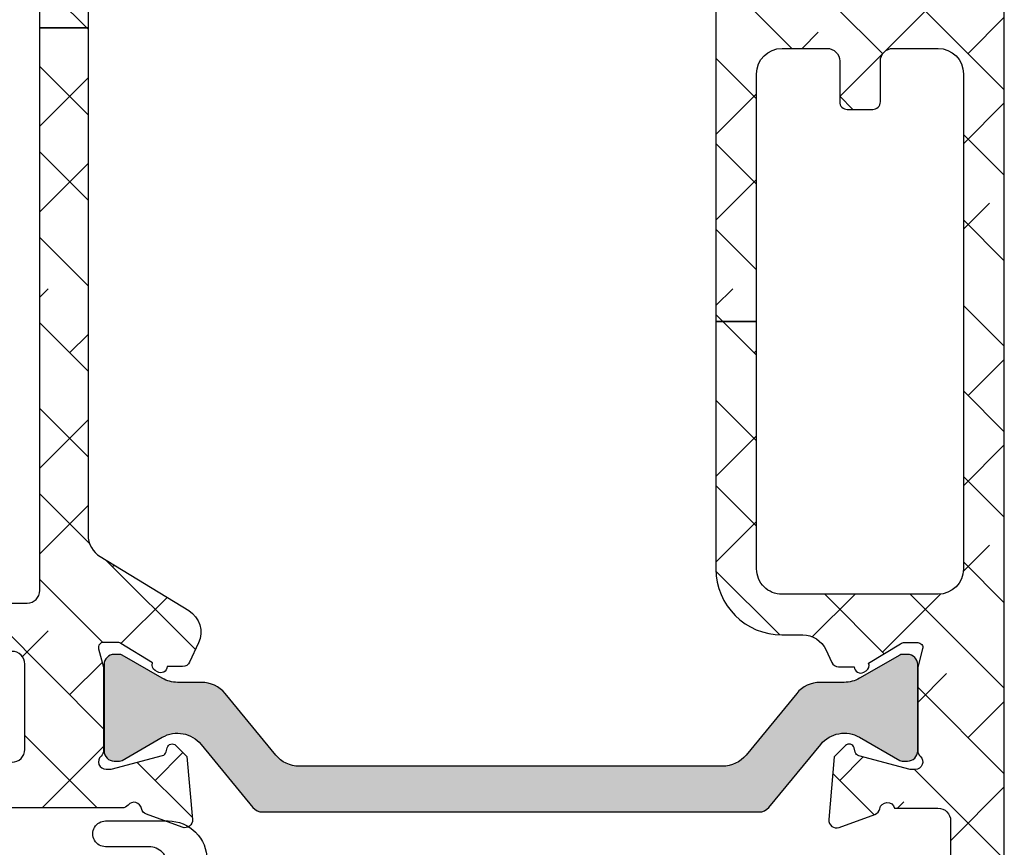
# Model space of a CAD drawing. Units: inches. Extents: x 0 to 402, y -384 to -126.
# Drawn here: x 69 to 70, y -215 to -214 of the extents above; entities that cross this region are included whole.
import ezdxf

# ---------------------------------------------------------------- set-up
doc = ezdxf.new("R2010")
doc.units = ezdxf.units.IN
doc.header["$MEASUREMENT"] = 0
doc.layers.get('0').update_dxf_attribs({"linetype": 'CONTINUOUS'})
for name, color, linetype in [('ZP-SECT-ALHA', 142, 'CONTINUOUS'), ('ZP-SECT-ALUM-WDWDR', 94, 'CONTINUOUS'), ('ZP-SECT-THRM-HTCH', 173, 'CONTINUOUS'), ('ZP-SECT-VINL', 130, 'CONTINUOUS'), ('ZP-SECT-WSTP', 40, 'CONTINUOUS')]:
    doc.layers.add(name, color=color, linetype=linetype)
pattern_1 = [(314.9999999999999, (-191.2455500268443, 220.6530211737197), (0.06629126073623888, 0.0662912607362388), []), (44.99999999999996, (-191.2455500268443, 220.6530211737197), (0.06629126073623896, 0.1988737822087165), [0.234375, -0.140625])]

# ---------------------------------------------------------------- blocks, each defined once
blk = doc.blocks.new('101CS - VIN25 WS VUE MSW Head')
at = {"layer": 'ZP-SECT-ALHA'}
h = blk.add_hatch(dxfattribs=at)
h.set_pattern_fill('ANSI38', color=256, scale=0.75, angle=-90.00000000000004)
h.set_pattern_definition(pattern_1)
edge = h.paths.add_edge_path()
edge.add_line((1.142907964865032, -3.084813892985409), (1.142907964914485, -1.969876159545237))
edge.add_arc((1.123222656277826, -1.969876682352245), 0.01968530864360215, 0.001521674647676903, 90.00018671364762)
edge.add_line((1.123222592127973, -1.950191373708748), (1.027682682591177, -1.95019137361939))
edge.add_arc((1.027679453653077, -1.969871542728574), 0.01968016937407067, 89.99059944440758, 150.0057891812078)
edge.add_arc((0.9935861129053467, -1.950189716712431), 0.0196864429238562, 270.003114825558, 329.9991867166582, ccw=False)
edge.add_line((0.9935871831383736, -1.969876159607196), (0.9542170245415207, -1.969876159800009))
edge.add_arc((0.9542180951100645, -1.950189716799899), 0.01968644302921887, 210.0008123068641, 269.99688419796405, ccw=False)
edge.add_arc((0.9201236600773537, -1.969873438104128), 0.01968206451117985, 29.99739771400022, 90.00621522140037)
edge.add_line((0.920121525044209, -1.950191373708748), (0.8702020484307411, -1.950191373718184))
edge.add_arc((0.8701999136166916, -1.969873438016015), 0.01968206441360795, 89.99378541636928, 150.0026029237694)
edge.add_arc((0.8361054788179263, -1.950189716712382), 0.01968644292390546, 270.0031148254752, 329.99918671657525, ccw=False)
edge.add_line((0.8361065490509247, -1.969876159607196), (0.7967363904541287, -1.969876159800009))
edge.add_arc((0.7967374610716453, -1.950189716687346), 0.01968644314177506, 210.0008121643502, 269.9968840554505, ccw=False)
edge.add_arc((0.7626441202119462, -1.969871542690293), 0.01968016924648459, 29.99421174183469, 90.009401478635)
edge.add_line((0.762640890956817, -1.950191373708748), (0.7127220012164059, -1.95019137361939))
edge.add_arc((0.7127187722782775, -1.969871542728623), 0.01968016937411997, 89.99059944432484, 150.0057891811249)
edge.add_arc((0.6786254315305189, -1.950189716712431), 0.0196864429238562, 270.003114825558, 329.9991867166582, ccw=False)
edge.add_line((0.6786265017635458, -1.969876159607196), (0.6392563431667497, -1.969876159800009))
edge.add_arc((0.6392574137352935, -1.950189716799899), 0.01968644302921887, 210.0008123068641, 269.99688419796405, ccw=False)
edge.add_arc((0.6051629787025543, -1.969873438104177), 0.01968206451122911, 29.99739771408313, 90.0062152214831)
edge.add_line((0.6051608436693812, -1.950191373708748), (0.5552413670559133, -1.950191373718184))
edge.add_arc((0.5552392322418638, -1.969873438016015), 0.01968206441360795, 89.99378541636928, 150.0026029237694)
edge.add_arc((0.5211447974431269, -1.950189716712431), 0.0196864429238562, 270.003114825558, 329.9991867166582, ccw=False)
edge.add_line((0.5211458676761538, -1.969876159607196), (0.4817757090793577, -1.969876159800009))
edge.add_arc((0.4817767796968459, -1.950189716687297), 0.01968644314182435, 210.0008121644332, 269.9968840555334, ccw=False)
edge.add_arc((0.4476834388371184, -1.969871542690293), 0.01968016924648459, 29.99421174183469, 90.009401478635)
edge.add_line((0.4476802095819892, -1.950191373708748), (0.3636658201935177, -1.950191373613819))
edge.add_arc((0.3636657561137553, -1.969876682344117), 0.01968530873040202, 89.99981349035548, 179.9984785293554)
edge.add_line((0.3439804473902939, -1.969876159607196), (0.3439804473902939, -3.95715602904815))
edge.add_arc((0.3636657559637327, -3.957155506161229), 0.0196853085803834, 180.0015219072455, 270.0001869462996)
edge.add_line((0.3636658201935177, -3.976840814741507), (0.4476802094462471, -3.976840814718997))
edge.add_arc((0.4476796472290778, -3.957154078029129), 0.01968673669789626, 270.0016362625999, 329.9947502406)
edge.add_arc((0.4817767793122994, -3.976842471942964), 0.0196864429239054, 90.0031148254754, 149.9991867165759, ccw=False)
edge.add_line((0.4817757090793009, -3.95715602904815), (0.5211458676760401, -3.957156028855337))
edge.add_arc((0.5211447971242897, -3.976842471772715), 0.01968644294648592, 30.000812355827293, 89.99688424682688, ccw=False)
edge.add_arc((0.5552430243703145, -3.957152181684128), 0.01968863333223936, 210.00843543685, 269.9951765276497)
edge.add_line((0.5552413668733891, -3.976840814946598), (0.6051608435501237, -3.976840814881342))
edge.add_arc((0.6051591861675811, -3.957152181362243), 0.01968863358885784, 270.0048231394226, 329.9915642302229)
edge.add_arc((0.6392574133996913, -3.976842471942964), 0.01968644292390535, 90.00311482547528, 149.9991867165758, ccw=False)
edge.add_line((0.6392563431666929, -3.95715602904815), (0.6786265017634321, -3.957156028855337))
edge.add_arc((0.6786254313605583, -3.976842471705869), 0.01968644287963174, 30.00081278910949, 89.99688468010942, ccw=False)
edge.add_arc((0.7127225635901063, -3.957154078379538), 0.01968673657509958, 210.0052485600271, 269.998362538027)
edge.add_line((0.7127220009608379, -3.976840814946598), (0.7626408911210376, -3.976840814718997))
edge.add_arc((0.7626403287538586, -3.95715407828899), 0.01968673643803997, 270.0016366992062, 329.9947506772061)
edge.add_arc((0.7967374606870703, -3.976842471942964), 0.01968644292390535, 90.00311482547528, 149.9991867165758, ccw=False)
edge.add_line((0.7967363904540719, -3.95715602904815), (0.8361065490508679, -3.957156028855337))
edge.add_arc((0.8361054784991347, -3.976842471772685), 0.01968644294645616, 30.000812355777327, 89.99688424687702, ccw=False)
edge.add_arc((0.8702037058951236, -3.957152181424283), 0.01968863359207141, 210.0084358733731, 269.9951769641733)
edge.add_line((0.8702020485481796, -3.976840814946598), (0.920121525224971, -3.976840814881342))
edge.add_arc((0.9201198676923903, -3.957152181622186), 0.01968863332892729, 270.0048235761116, 329.9915646669118)
edge.add_arc((0.9542180947744907, -3.976842471943014), 0.01968644292395461, 90.00311482539257, 149.9991867164929, ccw=False)
edge.add_line((0.9542170245415207, -3.95715602904815), (0.9935871831382599, -3.957156028855337))
edge.add_arc((0.9935861127353861, -3.976842471705869), 0.01968644287963174, 30.00081278910949, 89.99688468010942, ccw=False)
edge.add_arc((1.027683245114887, -3.957154078119776), 0.01968673683485727, 210.0052489964677, 269.9983629744682)
edge.add_line((1.027682682635572, -3.976840814946598), (1.123222592323174, -3.976840814741507))
edge.add_arc((1.12322265640294, -3.957155506311233), 0.0196853084303789, 269.9998134903428, 359.9984785293425)
edge.add_line((1.142907964826378, -3.95715602904815), (1.142907964865088, -3.084813892985409))
edge.add_line((1.142907964865088, -3.084813892985409), (1.21771120743594, -3.084813892988763))
edge.add_line((1.21771120743594, -3.084813892988763), (1.217711207451515, -3.871170462296703))
edge.add_arc((1.25707907770622, -3.87117139689424), 0.03936787026579884, 179.9986397919417, 238.6013037254415)
edge.add_line((1.236568802718892, -3.904774340652324), (1.373587913259001, -3.98841209453289))
edge.add_arc((1.353075357127905, -4.022016550223964), 0.03937034926597309, -24.999425057825476, 58.599616451974384, ccw=False)
edge.add_line((1.38875717820676, -4.038654820741698), (1.374866831850994, -4.068440716689878))
edge.add_arc((1.364161154729752, -4.063448992127364), 0.01181223250415864, 270.00718258661107, 335.0018229031112, ccw=False)
edge.add_line((1.364162635508677, -4.075261224538707), (1.340057367211074, -4.075261224699005))
edge.add_arc((1.330215389440886, -4.075131535087569), 0.00984283220542639, 238.6026443804023, 359.2450463192051, ccw=False)
edge.add_line((1.325087566811789, -4.083533129038045), (1.321727179022986, -4.081482166001791))
edge.add_arc((1.326854369081438, -4.073081081945936), 0.009842067425547916, 159.1767175033289, 238.6042412606289, ccw=False)
edge.add_line((1.317655172712392, -4.069582356839163), (1.268305929444722, -4.039459718220741))
edge.add_arc((1.262156914121484, -4.049526160829218), 0.01179591693066626, 58.5816231853637, 90.02166338156462)
edge.add_line((1.26215245411683, -4.037730244741709), (1.241632850881018, -4.037730244815037))
edge.add_arc((1.241632452110754, -4.045604236289868), 0.007873991484927912, 89.99709831370663, 194.4811960284077)
edge.add_line((1.234008619219111, -4.04757322434088), (1.241382934043685, -4.076131827867556))
edge.add_arc((1.233752264627398, -4.07810071743528), 0.007880586391288118, 0.0004282085307067973, 14.4680734268307, ccw=False)
edge.add_line((1.241632851018466, -4.078100658538546), (1.241632851071898, -4.205162977248932))
edge.add_arc((1.22982004293891, -4.205162120424171), 0.01181280816406228, 311.8137510528372, 359.995844134437, ccw=False)
edge.add_arc((1.245569052697722, -4.222769874174645), 0.01181057648361221, 131.807442283926, 270.0042347347266)
edge.add_line((1.245569925618184, -4.234580450625998), (1.253444074517546, -4.234580450625998))
edge.add_line((1.253444074517546, -4.234580450625998), (1.332975209089881, -4.213270616805488))
edge.add_arc((1.33093833972716, -4.205666774014635), 0.007871928733722496, 284.9959632893874, 345.0161087383876)
edge.add_line((1.338542611510746, -4.207702041228089), (1.340326057604472, -4.201046971377508))
edge.add_arc((1.347932117275531, -4.203084240861678), 0.007874173650031636, 44.999042470750794, 165.00539831045, ccw=False)
edge.add_line((1.353500091909581, -4.197516452328927), (1.370860531508157, -4.21487689162754))
edge.add_line((1.370860531508157, -4.21487689162754), (1.379383526433088, -4.312294113080355))
edge.add_arc((1.367617569616308, -4.313323067626993), 0.01181086310450551, -110.00144970180958, 4.997906059893182, ccw=False)
edge.add_line((1.363577735708731, -4.324421546318803), (1.308032777410489, -4.304205246441342))
edge.add_arc((1.312071835193433, -4.293107269716161), 0.01181012595896508, 190.9015052074249, 250.00125552882508, ccw=False)
edge.add_arc((1.288876760834034, -4.297576239922619), 0.0118115414660106, 10.90946449362525, 140.6918134957288)
edge.add_arc((1.270599500647528, -4.282614942002339), 0.01180833745351293, 269.9956130225247, 320.7024296441258, ccw=False)
edge.add_line((1.27059859651618, -4.294423279421238), (0.9613654752409673, -4.294423279314032))
edge.add_arc((0.9613665455900099, -4.274736836501751), 0.01968644284137763, 210.0008129456754, 269.9968848367746, ccw=False)
edge.add_line((0.9443177256422643, -4.284580299821954), (0.9159052004667672, -4.235367748344487))
edge.add_arc((0.9227237362414937, -4.231430673867364), 0.007873562443369436, 89.99845507815468, 210.0024641786529, ccw=False)
edge.add_line((0.922723948544018, -4.223557111426857), (1.099900515037206, -4.223557111530766))
edge.add_arc((1.099900993784089, -4.203872804323083), 0.01968430721350497, 269.9986064952352, 360.0048088079347)
edge.add_line((1.119585300928264, -4.203871152228402), (1.119585300805142, -4.071329430095233))
edge.add_arc((1.099902996346301, -4.071326948499455), 0.01968230461528379, 359.992776000185, 450.0072231867846)
edge.add_line((1.099900515029816, -4.051644644040579), (0.347940401829959, -4.051644644047627))
edge.add_arc((0.3479389215664948, -4.071327949722569), 0.01968330573060279, 89.99569112778568, 180.0043087353843)
edge.add_line((0.3282556158915497, -4.071329429939027), (0.3282556157491001, -4.2117453013187))
edge.add_arc((0.3400672014106622, -4.211745525801271), 0.01181158566369527, 179.9989110772914, 269.995397452492)
edge.add_line((0.3400662525906171, -4.223557111426857), (0.3951618296680692, -4.223557111449594))
edge.add_arc((0.3951620418238301, -4.231430673844481), 0.007873562397745427, -30.00246524663919, 90.00154385386008, ccw=False)
edge.add_line((0.4019805774856593, -4.235367748425887), (0.3735680525174701, -4.284580299688372))
edge.add_arc((0.3565192322964626, -4.274736836376463), 0.01968644307388028, 270.00311558179243, 329.99918747289195, ccw=False)
edge.add_line((0.3565203027893347, -4.294423279421238), (0.2573665680807551, -4.294423279440224))
edge.add_arc((0.257367931985067, -4.2826106921065), 0.01181258741246333, 180.0037688367737, 269.99338451787276, ccw=False)
edge.add_line((0.2455553445981593, -4.282611469122088), (0.2455553445981593, -1.481684785946157))
edge.add_arc((0.2652406531715542, -1.481685308533122), 0.01968530858033142, 89.9998139268049, 179.998478965805, ccw=False)
edge.add_line((0.2652407171013635, -1.461999999952894), (0.3636658199705778, -1.461999999970175))
edge.add_arc((0.363666874009052, -1.473809583048904), 0.01180958312576765, -0.005113612690593072, 90.0051138093068, ccw=False)
edge.add_line((0.3754764570877853, -1.473810637046853), (0.3754764569302722, -1.521054357933934))
edge.add_arc((0.3636648712686817, -1.521054582416476), 0.0118115856637237, -89.99539745262979, 0.0010889225707728656, ccw=False)
edge.add_line((0.3636658200886984, -1.532866168042091), (0.3479175220433888, -1.532866168148615))
edge.add_arc((0.3479184709066725, -1.521054582268847), 0.01181158591788069, 179.9989108676494, 269.99539724284875, ccw=False)
edge.add_line((0.3361068849909259, -1.521054357743054), (0.336106885063117, -1.513181382040301))
edge.add_arc((0.3242942976931236, -1.513182159161434), 0.01181258739555586, 0.003769348716345545, 89.99338503001695)
edge.add_line((0.3242956614918455, -1.501369571844606), (0.3085473634465359, -1.501369572038215))
edge.add_arc((0.3085483123097535, -1.513181157617897), 0.01181158561779496, 90.00460275694772, 180.0010891321478)
edge.add_line((0.2967367266940926, -1.513181382143642), (0.296736726551643, -1.627353609925393))
edge.add_arc((0.3085483122132232, -1.627353834408059), 0.01181158566371343, 179.9989110768283, 269.9953974521281)
edge.add_line((0.3085473633931031, -1.639165420033663), (0.3242956615083301, -1.639165420052649))
edge.add_arc((0.3242942976040182, -1.627352832718925), 0.01181258741246311, 270.0066154821273, 359.9962311632273)
edge.add_line((0.3361068849909259, -1.627353609734513), (0.3361068851484958, -1.619480634244354))
edge.add_arc((0.3479184709600485, -1.619480409611746), 0.0118115858136887, 90.00460327530129, 180.0010896505019, ccw=False)
edge.add_line((0.347917521989956, -1.607668823836178), (0.3636658200353793, -1.607668824029673))
edge.add_arc((0.3636648713220861, -1.619480409759403), 0.01181158576783044, -0.001088404833126333, 89.99539797036641, ccw=False)
edge.add_line((0.3754764570877853, -1.619480634135215), (0.3754764570205964, -1.863576907769783))
edge.add_arc((0.3872870412675951, -1.863576960384955), 0.01181058424711591, 179.9997447520605, 270.0031014801605)
edge.add_line((0.3872876805868088, -1.875387544614767), (1.277193826802687, -1.875387544528365))
edge.add_arc((1.288577232018215, -1.872237842826714), 0.01181111913030593, 195.466361947829, 349.09464735253)
edge.add_arc((1.311772051883949, -1.876705900577427), 0.01181012574156368, 109.9987453083028, 169.0984956297027, ccw=False)
edge.add_line((1.307732994013207, -1.865607924115551), (1.363277365790879, -1.845391624320285))
edge.add_arc((1.367317199644435, -1.856490103088361), 0.01181086315769349, -4.997906432694322, 110.00144932900449, ccw=False)
edge.add_line((1.379083156507505, -1.857519057716189), (1.370560748408167, -1.954932758808326))
edge.add_line((1.370560748408167, -1.954932758808326), (1.35319972203817, -1.972294371593392))
edge.add_arc((1.347631995339344, -1.966726921776761), 0.007873758826223013, 194.9928590376867, 315.00142469058795, ccw=False)
edge.add_line((1.340026274410633, -1.968763852607225), (1.338242828341009, -1.962108782601348))
edge.add_arc((1.3306385566759, -1.964144049778073), 0.007871928609777526, 14.98389122632293, 75.00403667552314)
edge.add_line((1.332675426011207, -1.956540207108191), (1.253143704617599, -1.935230373109874))
edge.add_line((1.253143704617599, -1.935230373109874), (1.245270142344538, -1.935230373371695))
edge.add_arc((1.245269269425244, -1.9470409497972), 0.01181057645776348, 89.99576527093444, 228.1925577217335)
edge.add_arc((1.229520259843352, -1.964648703593707), 0.01181280810626599, 0.004156648345826852, 48.18624972994593, ccw=False)
edge.add_line((1.241333067918532, -1.964647846607562), (1.241333067866407, -2.09171016563468))
edge.add_arc((1.233434028156497, -2.091707763940956), 0.007899040075025527, 345.54891410262957, 359.9825792862296, ccw=False)
edge.add_line((1.241083150818525, -2.093678996197212), (1.233708835837803, -2.122237599565864))
edge.add_arc((1.241334134536858, -2.124205452385295), 0.007875126981119645, 165.5294677855413, 269.9922397786416)
edge.add_line((1.241333067918532, -2.132080579294183), (1.261852670824709, -2.132080579115581))
edge.add_arc((1.261847784702791, -2.120251408898405), 0.01182917122629902, 270.0236664231735, 301.3730457037735)
edge.add_line((1.268006146216379, -2.130351105694302), (1.317355389603364, -2.100227293816459))
edge.add_arc((1.326553836594005, -2.096729140526167), 0.009841163726004425, 121.3938592185917, 200.8217217669913, ccw=False)
edge.add_line((1.321427395812094, -2.088328657897677), (1.324787783711344, -2.086277694895301))
edge.add_arc((1.329915606315571, -2.094679289005699), 0.009842832328974153, 0.754953072146975, 121.39735501104599, ccw=False)
edge.add_line((1.339757584210673, -2.094549599497185), (1.36386285223486, -2.094549599282317))
edge.add_arc((1.36386090949861, -2.106363415699035), 0.01181381657645602, 25.0093494291624, 89.99057793156271, ccw=False)
edge.add_line((1.374567048607872, -2.101368933996667), (1.3884568081032, -2.1311560032984))
edge.add_arc((1.352777099527983, -2.147794911755025), 0.03936870430481947, -58.60175647117211, 25.001565803228118, ccw=False)
edge.add_line((1.373287543507985, -2.181398729490269), (1.236568802894766, -2.264852271981084))
edge.add_arc((1.257082991944308, -2.298457412424881), 0.03937178452404329, 121.4018926514296, 179.9998708552295)
edge.add_line((1.217711207420365, -2.298457323680822), (1.217711207432643, -3.084813892988706))
edge.add_line((1.217711207432643, -3.084813892988706), (1.142907964865032, -3.084813892985409))
h = blk.add_hatch(dxfattribs=at)
h.set_pattern_fill('ANSI38', color=256, scale=0.75, angle=-90.00000000000004)
h.set_pattern_definition(pattern_1)
edge = h.paths.add_edge_path()
edge.add_line((2.253595933998582, -2.630438182003132), (2.190603328400556, -2.630438182005179))
edge.add_line((2.190603328400556, -2.630438182005179), (2.190603328427159, -3.539986288189397))
edge.add_line((2.190603328427159, -3.539986288189397), (2.253595933999947, -3.53998628818735))
edge.add_line((2.253595933999947, -3.53998628818735), (2.25359593403752, -3.156108322812287))
edge.add_arc((2.292996595781938, -3.156108906472149), 0.03940066174874104, 90.00084888664662, 179.9991512516467, ccw=False)
edge.add_line((2.292996012026975, -3.116708244727732), (2.362675073928784, -3.11670824461541))
edge.add_arc((2.3626742813239, -3.136409076349317), 0.01970083174985142, 0.0023053334268752224, 89.99769487322737, ccw=False)
edge.add_line((2.382375113057805, -3.136408283673376), (2.382375113027223, -3.199508248208843))
edge.add_arc((2.3941736794454, -3.199509758567722), 0.01179856651484953, 179.9926654488568, 270.0073353366566)
edge.add_line((2.394175189966035, -3.211308324985879), (2.433574974823131, -3.211308325207796))
edge.add_arc((2.433576485182105, -3.19950975848958), 0.01179856681488775, 269.9926654485797, 360.0073353363795)
edge.add_line((2.445375051900299, -3.199508247968964), (2.445375051822197, -3.136408283713848))
edge.add_arc((2.465075883556104, -3.136409076318733), 0.01970083174985142, 90.00230533342699, 179.9976948732274, ccw=False)
edge.add_line((2.465075090880163, -3.116708244584828), (2.534754446015057, -3.11670824461541))
edge.add_arc((2.534752860734203, -3.156109908093085), 0.0394016635095658, 0.002305230058482266, 89.99769476985881, ccw=False)
edge.add_line((2.574154524211878, -3.156108322812287), (2.574154524211878, -3.923864253550818))
edge.add_arc((2.534783906938407, -3.92386438154497), 0.03937061727367852, -89.99933257142033, 0.00018626897997364722, ccw=False)
edge.add_line((2.534784365559887, -3.963234998815977), (2.292965505834417, -3.963234998647721))
edge.add_arc((2.29296554959331, -3.923865382994583), 0.03936961565316233, 179.9983563035739, 269.9999363163739, ccw=False)
edge.add_line((2.253595933956348, -3.923864253562414), (2.253595933996934, -3.53998628818735))
edge.add_line((2.253595933996934, -3.53998628818735), (2.190603328430115, -3.539986288189397))
edge.add_line((2.190603328430115, -3.539986288189397), (2.190603328442563, -3.923864253550818))
edge.add_arc((2.292966732795513, -3.923863613335171), 0.1023634043549523, 180.0003583473488, 269.999313322549)
edge.add_line((2.292965505992385, -4.026227017682771), (2.325144094131787, -4.026227017742684))
edge.add_arc((2.32514328410572, -4.065599180426873), 0.03937216269252154, 25.003281522193618, 89.9988212210933, ccw=False)
edge.add_line((2.360825628693732, -4.048957741793487), (2.370054081828215, -4.068748126439203))
edge.add_arc((2.380759759147241, -4.063756401862473), 0.0118122326894221, 204.9981767539697, 269.9942404322694)
edge.add_line((2.380758571741211, -4.075568634492214), (2.404863839925468, -4.075568634238692))
edge.add_arc((2.414705681784399, -4.075439190787779), 0.009842693065578023, 180.7535312925426, 301.3987755115405)
edge.add_line((2.419833640127791, -4.083840538894577), (2.423194028023971, -4.081789575838201))
edge.add_arc((2.418065699843889, -4.073388102276044), 0.00984299283440962, 301.4002326017129, 380.8188089634135)
edge.add_line((2.42726603434599, -4.069889766530622), (2.476615277619686, -4.039767128041575))
edge.add_arc((2.482773061803339, -4.049864770947564), 0.01182711707515026, 90.02087307090471, 121.37583779630401, ccw=False)
edge.add_line((2.482768753139595, -4.038037654657245), (2.503288356217553, -4.038037654441695))
edge.add_arc((2.503288934612296, -4.045911279805251), 0.007873625384800886, -14.484636808164794, 90.00420893503491, ccw=False)
edge.add_line((2.510912294783139, -4.047880634117149), (2.503538273317503, -4.076439237538665))
edge.add_arc((2.511168942393452, -4.078408128116633), 0.00788058631414307, 165.5319188429099, 179.9995640613098)
edge.add_line((2.503288356079537, -4.078408068156676), (2.503288356217553, -4.205470387128315))
edge.add_arc((2.515101164142695, -4.205469530477725), 0.01181280795620347, 180.0041550208533, 228.1862481024527)
edge.add_arc((2.499351756487446, -4.223077132062918), 0.01181072852522241, -90.00230348361902, 48.19062767328052, ccw=False)
edge.add_line((2.499351281656317, -4.234887860578596), (2.491477425818488, -4.234887860626003))
edge.add_line((2.491477425818488, -4.234887860626003), (2.411945998124878, -4.213578026627687))
edge.add_arc((2.413983414560481, -4.205973236140736), 0.007872985715882389, 194.9889719197125, 255.00197553981292, ccw=False)
edge.add_line((2.406378302263505, -4.208009451019592), (2.404594856325474, -4.201354381128652))
edge.add_arc((2.396989174529905, -4.203391165375193), 0.007873683105282442, 14.99190234570753, 135.0023815586057)
edge.add_line((2.39142140839769, -4.197823862083709), (2.374060675727918, -4.215185474927551))
edge.add_line((2.374060675727918, -4.215185474927551), (2.365537974228545, -4.312599176019688))
edge.add_arc((2.377303931091622, -4.313628130647507), 0.01181086315769994, 175.002093567356, 290.0014493289549)
edge.add_line((2.381343764945171, -4.324726609415592), (2.43688813642288, -4.30451030962044))
edge.add_arc((2.432849731327662, -4.293412505877548), 0.01180974020158074, 289.996055872507, 349.0989886495091)
edge.add_arc((2.45604406972701, -4.29788019115112), 0.01181096143931418, 15.477380213542972, 169.0954869198427, ccw=False)
edge.add_line((2.467426717056156, -4.294728342502907), (2.534641220615043, -4.294728342521211))
edge.add_arc((2.534640991249327, -4.314413651281165), 0.01968530876129069, 0.001521143010677406, 89.99933241141082, ccw=False)
edge.add_line((2.55432630000368, -4.31441312865681), (2.55432629991347, -4.403159516612476))
edge.add_arc((2.534641367345198, -4.403159070262402), 0.01968493257333218, 239.99975339499872, 359.9987008349993, ccw=False)
edge.add_line((2.52479882768435, -4.420206679579877), (2.512987604016786, -4.413388518511709))
edge.add_arc((2.507082138978533, -4.423617253405338), 0.01181107678588846, 60.00041089372058, 179.9956025868202)
edge.add_line((2.495271062227431, -4.423616346913008), (2.49527106201819, -4.735671301985889))
edge.add_arc((2.507083649555108, -4.735670524820264), 0.01181258756248265, 180.0037695644626, 269.993385245565)
edge.add_line((2.507082285800806, -4.747483112304025), (2.522830290515998, -4.747483112284925))
edge.add_arc((2.52282913405223, -4.735671025824382), 0.01181208651715541, 270.0056095502723, 359.9986605358731)
edge.add_line((2.534641220566158, -4.73567130196804), (2.534641220615043, -4.719924177187153))
edge.add_arc((2.546453808047174, -4.719924954484028), 0.01181258745770444, 90.00803732468279, 179.9962297988818, ccw=False)
edge.add_line((2.546452151003649, -4.708112367142547), (2.570074304612234, -4.708112367188136))
edge.add_arc((2.570073148448504, -4.719924453648698), 0.01181208651714469, 0.0013409194941118585, 89.99439190509281, ccw=False)
edge.add_line((2.581885234962414, -4.719924177205002), (2.581885235011299, -4.912836721971729))
edge.add_arc((2.570073148445594, -4.91283644565622), 0.01181208656893663, 270.00560871669643, 359.9986597022976, ccw=False)
edge.add_line((2.570074304737517, -4.924648532168561), (2.546452150714089, -4.924648532270766))
edge.add_arc((2.546453808046533, -4.912835945093751), 0.01181258729327823, 180.0037687996292, 269.99196127382976, ccw=False)
edge.add_line((2.534641220778809, -4.912836722101673), (2.534641220615043, -4.897089597473013))
edge.add_arc((2.522829133899339, -4.897089873638484), 0.01181208671893269, 0.001339569909180898, 89.99439055551025)
edge.add_line((2.522830290341318, -4.885277786976161), (2.50708228581729, -4.885277787173976))
edge.add_arc((2.507083649615964, -4.897090374490757), 0.01181258739550825, 90.0066149697507, 179.9962306509627)
edge.add_line((2.495271062246019, -4.897089597369558), (2.49527106205457, -4.956143954994644))
edge.add_arc((2.503144284299009, -4.956144881823233), 0.007873222298992026, 179.9932551927804, 270.0067454619793)
edge.add_line((2.503145211217571, -4.964018104067662), (2.617770340408384, -4.964018104067662))
edge.add_arc((2.617770111042645, -4.944332795607647), 0.01968530846135106, 270.0006675886653, 359.9984788570644)
edge.add_line((2.637455419497059, -4.944333318231969), (2.637455419706811, -1.481684785946157))
edge.add_arc((2.617770110981905, -1.481685308682496), 0.01968530873184613, 0.001521468949362029, 89.99933273734945)
edge.add_line((2.617770340235637, -1.461999999951985), (2.519345237316287, -1.462000000047823))
edge.add_arc((2.519344390662045, -1.473810083541465), 0.01181008352398982, 89.99589251721154, 180.0026845496127)
edge.add_line((2.507534307151019, -1.47381063689383), (2.507534307217242, -1.521362941043066))
edge.add_arc((2.519344390675893, -1.5213634943497), 0.01181008347161251, 179.997315672236, 270.0041077046349)
edge.add_line((2.519345237375859, -1.533173577790961), (2.535093242014995, -1.533173577742076))
edge.add_arc((2.53509408866918, -1.521363494248377), 0.01181008352404666, 269.9958925174873, 360.0026845498884)
edge.add_line((2.546904172180263, -1.521362940895955), (2.54690417241406, -1.513181382143642))
edge.add_arc((2.5587167598009, -1.513182159159277), 0.01181258741239594, 90.00661548180119, 179.9962311630012, ccw=False)
edge.add_line((2.558715395896655, -1.50136957182562), (2.574463400611847, -1.501369571844606))
edge.add_arc((2.574462244298033, -1.513181658455234), 0.01181208666722556, 0.001340191560814219, 89.99439117716162, ccw=False)
edge.add_line((2.586274330962027, -1.513181382161605), (2.586274330710893, -1.627353609734513))
edge.add_arc((2.574462244295226, -1.62735333356906), 0.01181208641889492, 270.0056094445439, 359.998660430144, ccw=False)
edge.add_line((2.574463400737187, -1.639165419931345), (2.55871539591314, -1.639165420033663))
edge.add_arc((2.558716759711882, -1.627352832716814), 0.01181258739557642, 180.0037693488165, 269.9933850299176, ccw=False)
edge.add_line((2.546904172341868, -1.627353609837968), (2.54690417241406, -1.6197880438352))
edge.add_arc((2.535092085848383, -1.619788320150681), 0.01181208656890821, 0.001340297565641795, 89.99439128316568)
edge.add_line((2.535093242140334, -1.607976233638368), (2.519345237316287, -1.607976233836069))
edge.add_arc((2.519346393480073, -1.619788320296688), 0.0118120865172011, 90.00560809518292, 179.9986590807838)
edge.add_line((2.507534306966107, -1.619788043853049), (2.507534307217242, -1.863884317315609))
edge.add_arc((2.49541225908405, -1.863883835984272), 0.01212204814274798, 270.00227537174544, 359.99772495094555, ccw=False)
edge.add_line((2.495412740483658, -1.876005884117461), (2.467335491620446, -1.876005883914644))
edge.add_arc((2.456042689734147, -1.872545918399694), 0.01181095829337495, 190.9022140386782, 342.9656265864774, ccw=False)
edge.add_arc((2.432846095642288, -1.877016322700824), 0.01181247283283822, 10.91419151193819, 69.99605658593907)
edge.add_line((2.436886963254182, -1.865916507235255), (2.381343471527288, -1.845697860717081))
edge.add_arc((2.377303711666725, -1.856796819933687), 0.01181128932093763, 69.99968513226617, 185.0010990731668)
edge.add_line((2.36553738761657, -1.85782646733432), (2.374060088927905, -1.955240168808331))
edge.add_line((2.374060088927905, -1.955240168808331), (2.391420821926516, -1.972600608106944))
edge.add_arc((2.396988678660206, -1.967032966269438), 0.00787398655305235, 224.9988942889036, 344.9972997942045)
edge.add_line((2.404594269576336, -1.969071262384858), (2.4063777158253, -1.962415019207782))
edge.add_arc((2.413984509642762, -1.964454517942017), 0.00787545981313586, 105.00586874228401, 164.9911141219842, ccw=False)
edge.add_line((2.411945411477149, -1.956847616737235), (2.491476839318494, -1.935536609809873))
edge.add_line((2.491476839318494, -1.935536609809873), (2.49935069511784, -1.935536609809873))
edge.add_arc((2.499349989019981, -1.947348402382496), 0.01181179259372804, -48.185650887649615, 89.99657491215129, ccw=False)
edge.add_arc((2.515097267776166, -1.964954108058355), 0.01180891151805322, 131.8072086865895, 179.9998795395887)
edge.add_line((2.503288356258139, -1.964954083230936), (2.503288356217553, -2.092017575197445))
edge.add_arc((2.511168948434243, -2.092016341644986), 0.007880592313234265, 180.0089685327232, 194.4680720583235)
edge.add_line((2.503538273236785, -2.093985232509993), (2.510912294616986, -2.122545009394884))
edge.add_arc((2.503287469082974, -2.124513228691366), 0.00787476041687423, -89.99354644218653, 14.473974333015576, ccw=False)
edge.add_line((2.503288356063166, -2.132387989058287), (2.482768753119188, -2.132387988994168))
edge.add_arc((2.482771206050789, -2.12057431722474), 0.01181367202408537, 238.5949345731556, 269.9881033916557, ccw=False)
edge.add_line((2.476615277690911, -2.130657342203421), (2.427266034523626, -2.100534703596708))
edge.add_arc((2.418066224140586, -2.097037086817843), 0.009842247416910577, 339.1840187607365, 418.5886903342375)
edge.add_line((2.423195787996832, -2.08863724105376), (2.419835987024243, -2.086585104697832))
edge.add_arc((2.414706443149627, -2.094986375758975), 0.009843453449089835, 58.59311340715828, 179.2469751317592)
edge.add_line((2.404863839829119, -2.094857009304604), (2.380758571727341, -2.09485700919717))
edge.add_arc((2.380756825800378, -2.106665496169271), 0.01180848710117101, 89.99152861447656, 155.0071196551763)
edge.add_line((2.370054081945653, -2.101676343776461), (2.360825628528943, -2.121466728395006))
edge.add_arc((2.325143745522528, -2.104828046547799), 0.03937057922479757, 270.00050730209904, 335.00007050559896, ccw=False)
edge.add_line((2.325144094113256, -2.144198625771054), (2.292965505834417, -2.144198625993198))
edge.add_arc((2.292964729684086, -2.246560027286409), 0.1023614012961538, 89.9995655575473, 180.0001060654469)
edge.add_line((2.190603328388107, -2.246560216776942), (2.190603328396804, -2.630438182005179))
edge.add_line((2.190603328396804, -2.630438182005179), (2.253595934002391, -2.630438182003132))
edge.add_line((2.253595934002391, -2.630438182003132), (2.25359593403752, -2.246560216585038))
edge.add_arc((2.292965549671131, -2.246560260352062), 0.03936961563363485, 90.00006380234112, 179.9999363045409, ccw=False)
edge.add_line((2.292965505830665, -2.207190644718452), (2.534784365615025, -2.207190644788142))
edge.add_arc((2.534783907030541, -2.246561261980686), 0.03937061719521485, 0.0015213568593139826, 89.99933262525929, ccw=False)
edge.add_line((2.574154524211878, -2.246560216585038), (2.574154524211878, -3.014316147323569))
edge.add_arc((2.534754863797818, -3.014316565213704), 0.03939966041627601, -90.00060736335098, 0.0006077042488072948, ccw=False)
edge.add_line((2.534754446142102, -3.053716225627767), (2.465075090920635, -3.053716225520446))
edge.add_arc((2.465073880575559, -3.034017396888506), 0.0196988286691237, 179.9964797997407, 270.00352039534056, ccw=False)
edge.add_line((2.445375051943614, -3.034016186610501), (2.445375051822197, -2.970916222227032))
edge.add_arc((2.43357448248044, -2.970916714518105), 0.01180056935202503, 0.002390240670204608, 89.99760934476934)
edge.add_line((2.433574974856896, -2.959116145176353), (2.394175190026289, -2.959116145227966))
edge.add_arc((2.394175682317372, -2.970916714569733), 0.01180056935203525, 90.00239024071979, 179.9976093447198)
edge.add_line((2.382375112975609, -2.970916222193267), (2.382375113027223, -3.034016186422008))
edge.add_arc((2.362676284095281, -3.034017396767103), 0.01969882896912506, -90.00352020025872, 0.0035203953411837574, ccw=False)
edge.add_line((2.362675073817257, -3.053716225699048), (2.292996012234397, -3.053716225520446))
edge.add_arc((2.292994592944244, -3.014317566535853), 0.03939865901015707, 179.9979362424803, 270.00206401278, ccw=False)
edge.add_line((2.253595933959645, -3.014316147421226), (2.253595933998582, -2.630438182003132))
at = {"layer": 'ZP-SECT-THRM-HTCH'}
h = blk.add_hatch(color=256, dxfattribs=at)
h.dxf.hatch_style = 1
edge = h.paths.add_edge_path()
edge.add_arc((2.389568477952754, -4.22585006020834), 0.04727821364235139, 60.002938681297906, 140.604271723198, ccw=False)
edge.add_line((2.413205484731947, -4.184904713760517), (2.475388292178849, -4.220805384693023))
edge.add_arc((2.479320267683941, -4.214012404026171), 0.00784888639953867, 239.9364887069657, 270.0563009185678)
edge.add_line((2.479327980284182, -4.221861286636369), (2.487459892932378, -4.221861286609197))
edge.add_arc((2.487456130491815, -4.206098845436273), 0.01576244162196528, 270.0136763054974, 359.9865895360973)
edge.add_line((2.503218571682027, -4.206102534742087), (2.503218571672249, -4.072153142190274))
edge.add_arc((2.4874561302484, -4.072156831503378), 0.01576244185560425, 0.01341049020339011, 89.9863237207011)
edge.add_line((2.487459892681812, -4.056394390096813), (2.479327980195393, -4.056394389951123))
edge.add_arc((2.47932026794654, -4.064243272664502), 0.007848886502374761, 89.94370164725649, 120.063513858756)
edge.add_line((2.475388292085739, -4.057450292084724), (2.413126218771112, -4.093397892211527))
edge.add_arc((2.38946536241159, -4.052382554457346), 0.04735075558801007, 270.02750209697524, 299.9797124208766, ccw=False)
edge.add_line((2.389488090874892, -4.099733304590501), (2.352238211611933, -4.099733304745854))
edge.add_arc((2.352230852041329, -4.146997308495497), 0.04726400432263003, 89.99107836201325, 140.6090469586127)
edge.add_line((2.315703632577055, -4.11700317002115), (2.237301509192974, -4.212470797599877))
edge.add_arc((2.200774290041505, -4.1824766593993), 0.04726400390714709, 269.99107837785857, 320.60904697445756, ccw=False)
edge.add_line((2.200766930484036, -4.229740662733462), (1.544972577273001, -4.229740662869602))
edge.add_arc((1.544965287387361, -4.182476511403446), 0.04726415202834167, 219.3910377281842, 270.00883713478447, ccw=False)
edge.add_line((1.50843799810454, -4.212470797602776), (1.43003590242219, -4.117003169879439))
edge.add_arc((1.393508639454093, -4.146997400349333), 0.04726409632502922, 39.39100576126556, 90.00886861406576)
edge.add_line((1.393501323609343, -4.099733304590501), (1.356251421276596, -4.099733304747616))
edge.add_arc((1.356274158878193, -4.052382697163136), 0.04735061304373966, 240.0202406448984, 269.9724867625982, ccw=False)
edge.add_line((1.332613340149209, -4.093397892063223), (1.27035123355833, -4.057450292201707))
edge.add_arc((1.266419222094036, -4.064243405902917), 0.007849019551058363, 59.93674801709195, 90.05596972799009)
edge.add_line((1.266411554733139, -4.056394390096813), (1.258279651406468, -4.056394390071404))
edge.add_arc((1.258283392874675, -4.07215684689995), 0.01576245727259445, 90.01360005840067, 179.9865328331002)
edge.add_line((1.242520936037494, -4.072153141991095), (1.242520936003388, -4.206102534595431))
edge.add_arc((1.258283392882406, -4.206098829766023), 0.01576245731441253, 180.013466878076, 269.9863996527755)
edge.add_line((1.258279651334732, -4.221861286636369), (1.266411554888094, -4.221861286855443))
edge.add_arc((1.266410205717782, -4.213982431934056), 0.007878855036902397, 270.0098112942484, 299.9365713251478)
edge.add_line((1.270342077175741, -4.220810077467519), (1.332716446494345, -4.184909406529272))
edge.add_arc((1.356298059567507, -4.225885452158508), 0.04727714871416787, 39.39341476322079, 119.92032055121999, ccw=False)
edge.add_line((1.392834148366859, -4.195881402335402), (1.473039632301237, -4.293540613556416))
edge.add_arc((1.48826644042847, -4.281036530741087), 0.0197029889305196, 219.3924534008159, 269.9881552953159)
edge.add_line((1.488262367247415, -4.300739519250584), (2.257573436255456, -4.300739519250584))
edge.add_arc((2.257569345366264, -4.281036493600943), 0.01970302607433179, 270.0118961770604, 320.6074965248612)
edge.add_line((2.272796171270755, -4.293540613296472), (2.353032777909533, -4.195843859182929))
at = {"layer": 'ZP-SECT-ALUM-WDWDR'}
for points in [[(1.027682682635572, -3.976840814946598), (1.123222592323174, -3.976840814741507, 0.4142067381343066), (1.142907964826378, -3.95715602904815), (1.142907964865088, -3.084813892985409), (1.21771120743594, -3.084813892988763), (1.217711207451515, -3.871170462296703, 0.2614249943801402), (1.236568802718892, -3.904774340652324), (1.373587913259001, -3.98841209453289, -0.3818580753782884), (1.38875717820676, -4.038654820741698), (1.374866831850994, -4.068440716689878, -0.2914480469267586), (1.364162635508677, -4.075261224538707), (1.340057367211074, -4.075261224699005, -0.5810936800031501), (1.325087566811789, -4.083533129038045), (1.321727179022986, -4.081482166001791, -0.3611439915884264), (1.317655172712392, -4.069582356839163), (1.268305929444722, -4.039459718220741, 0.1380501403329903), (1.26215245411683, -4.037730244741709), (1.241632850881018, -4.037730244815037, 0.4903500381973737), (1.234008619219111, -4.04757322434088), (1.241382934043685, -4.076131827867556, -0.06321099902122643), (1.241632851018466, -4.078100658538546), (1.241632851071898, -4.205162977248932, -0.2133871302087316), (1.237695776408003, -4.21396639546785, 0.6885459712280568), (1.245569925618184, -4.234580450625998), (1.253444074517546, -4.234580450625998), (1.332975209089881, -4.213270616805488, 0.268043406769277), (1.338542611510746, -4.207702041228089), (1.340326057604472, -4.201046971377508, -0.5773872465581928), (1.353500091909581, -4.197516452328927), (1.370860531508157, -4.21487689162754), (1.379383526433088, -4.312294113080355, -0.5486151295444364), (1.363577735708731, -4.324421546318803), (1.308032777410489, -4.304205246441342, -0.2637434936887931), (1.300474837783071, -4.295340815379603, 0.6357359496702253), (1.279737584127446, -4.290093729586573, -0.2249325334778226), (1.27059859651618, -4.294423279421238), (0.9613654752409673, -4.294423279314032, -0.267930822338548)], [(1.099900515037206, -4.223557111530766, 0.4142452686472866), (1.119585300928264, -4.203871152228402), (1.119585300805142, -4.071329430095233, 0.4142874176119831), (1.099900515029816, -4.051644644040579)], [(1.217711207420365, -2.298457323680822), (1.217711207432643, -3.084813892988706), (1.142907964865032, -3.084813892985409), (1.142907964914485, -1.969876159545237, 0.4142067381343078)], [(2.190603328400556, -2.630438182005179), (2.190603328427159, -3.539986288189397), (2.253595933999947, -3.53998628818735), (2.25359593403752, -3.156108322812287, -0.4142048841727422), (2.292996012026975, -3.116708244727732), (2.362675073928784, -3.11670824461541, -0.4141899941227338), (2.382375113057805, -3.136408283673376), (2.382375113027223, -3.199508248208843, 0.4142885561095262), (2.394175189966035, -3.211308324985879), (2.433574974823131, -3.211308325207796, 0.4142885561095263), (2.445375051900299, -3.199508247968964), (2.445375051822197, -3.136408283713848, -0.4141899941227349), (2.465075090880163, -3.116708244584828), (2.534754446015057, -3.11670824461541, -0.4141899941227338), (2.574154524211878, -3.156108322812287), (2.574154524211878, -3.923864253550818, -0.4142111027109237), (2.534784365559887, -3.963234998815977), (2.292965505834417, -3.963234998647721, -0.4142216393442128), (2.253595933956348, -3.923864253562414), (2.253595933996934, -3.53998628818735), (2.190603328430115, -3.539986288189397), (2.190603328442563, -3.923864253550818, 0.4142082202675877), (2.292965505992385, -4.026227017682771), (2.325144094131787, -4.026227017742684, -0.2914523045650696), (2.360825628693732, -4.048957741793487), (2.370054081828215, -4.068748126439203, 0.2914547850659178), (2.380758571741211, -4.075568634492214), (2.404863839925468, -4.075568634238692, 0.5811102696193656), (2.419833640127791, -4.083840538894577), (2.423194028023971, -4.081789575838201, 0.3610998599918026), (2.42726603434599, -4.069889766530622), (2.476615277619686, -4.039767128041575, -0.1376718734357106), (2.482768753139595, -4.038037654657245), (2.503288356217553, -4.038037654441695, -0.4903757369458634), (2.510912294783139, -4.047880634117149), (2.503538273317503, -4.076439237538665, 0.06321099902166477), (2.503288356079537, -4.078408068156676), (2.503288356217553, -4.205470387128315, 0.2133871302087317), (2.507225430682382, -4.214273805250372, -0.6885211358466719), (2.499351281656317, -4.234887860578596), (2.491477425818488, -4.234887860626003), (2.411945998124878, -4.213578026627687, -0.2680100060287585), (2.406378302263505, -4.208009451019592), (2.404594856325474, -4.201354381128652, 0.5774112363885086), (2.39142140839769, -4.197823862083709), (2.374060675727918, -4.215185474927551), (2.365537974228545, -4.312599176019688, 0.5486151295438686), (2.381343764945171, -4.324726609415592), (2.43688813642288, -4.30451030962044, 0.2637583457499449), (2.444446369192946, -4.295645878629756, -0.7927188780365917), (2.467426717056156, -4.294728342502907), (2.534641220615043, -4.294728342521211, -0.4142023737286084), (2.55432630000368, -4.31441312865681), (2.55432629991347, -4.403159516612476, -0.5773441456600042)], [(2.637455419497059, -4.944333318231969), (2.637455419706811, -1.481684785946157, 0.4142023737286084)]]:
    blk.add_lwpolyline(points, format="xyb", dxfattribs=at)
at = {"layer": 'ZP-SECT-VINL'}
blk.add_lwpolyline([(2.353032777743437, -4.195843859258758, -0.3669444793576483), (2.413205484731947, -4.184904713760517), (2.475388292178849, -4.220805384693023, 0.1321843746477137), (2.479327980284182, -4.221861286636369), (2.487459892932378, -4.221861286609197, 0.4140751029121587), (2.503218571682027, -4.206102534742087), (2.503218571672249, -4.072153142190274, 0.4140751029116467), (2.487459892681812, -4.056394390096813), (2.479327980195393, -4.056394389951123, 0.1321843746472655), (2.475388292085739, -4.057450292084724), (2.413126218771112, -4.093397892211527, -0.131440367429625), (2.389488090874892, -4.099733304590501), (2.352238211611933, -4.099733304745854, 0.2245252821676959), (2.315703632577055, -4.11700317002115), (2.237301509192974, -4.212470797599877, -0.2245252821676958), (2.200766930484036, -4.229740662733462), (1.544972577273001, -4.229740662869602, -0.2245245067217982), (1.50843799810454, -4.212470797602776), (1.43003590242219, -4.117003169879439, 0.2245247975137525), (1.393501323609343, -4.099733304590501), (1.356251421276596, -4.099733304747616, -0.1314405263077916), (1.332613340149209, -4.093397892063223), (1.27035123355833, -4.057450292201707, 0.1321817530840103), (1.266411554733139, -4.056394390096813), (1.258279651406468, -4.056394390071404, 0.4140752028108673), (1.242520936037494, -4.072153141991095), (1.242520936003388, -4.206102534595431, 0.4140752028108672), (1.258279651334732, -4.221861286636369), (1.266411554888094, -4.221861286855443, 0.1313274026998835), (1.270342077175741, -4.220810077467519), (1.332716446494345, -4.184909406529272, -0.366576046049883), (1.392834148366859, -4.195881402335402), (1.473039632301237, -4.293540613556416, 0.2244232297464749), (1.488262367247415, -4.300739519250584), (2.257573436255456, -4.300739519250584, 0.2244227643493359), (2.272796171270755, -4.293540613296472), (2.353032777909533, -4.195843859182929)], format="xyb", dxfattribs=at)
blk = doc.blocks.new('101CS - VIN25 WS MSW Square Bead Laminate')
at = {"layer": 'ZP-SECT-ALHA'}
h = blk.add_hatch(dxfattribs=at)
h.set_pattern_fill('ANSI38', color=256, scale=0.75, angle=-90.00000000000004)
h.set_pattern_definition([(314.9999999999999, (208.1066881044709, 15.83565312216609), (0.06629126073623888, 0.0662912607362388), []), (44.99999999999996, (208.1066881044709, 15.83565312216609), (0.06629126073623896, 0.1988737822087165), [0.234375, -0.140625])])
edge = h.paths.add_edge_path()
edge.add_line((-2.15363311100009, 0.1366870613407514), (-2.153633110966439, -0.5070096627117096))
edge.add_arc((-2.141823027404115, -0.5070102161140675), 0.01181008357528917, 179.9973152078652, 270.0041072402487)
edge.add_line((-2.141822180799863, -0.5188202996590121), (-1.193000715124981, -0.5188202995480538))
edge.add_arc((-1.193000118747702, -0.507009965611677), 0.01181033395143416, 269.9971067794329, 360.0014697267939)
edge.add_line((-1.181189784800154, -0.5070096626580494), (-1.181189784753315, -0.381025038193286))
edge.add_arc((-1.189063507715366, -0.381025198618152), 0.00787372296368566, 0.001167385211639465, 90.0020337649895)
edge.add_line((-1.189063787200212, -0.3731514756594265), (-1.212685794273966, -0.3731514758158596))
edge.add_arc((-1.212686073844076, -0.3810251985688113), 0.007873722757914982, 89.99796561450195, 179.9988319943021)
edge.add_line((-1.220559796600355, -0.3810250380586808), (-1.220559796590805, -0.4026786546331209))
edge.add_arc((-1.228433769813343, -0.402678830434741), 0.007873973224499578, -90.00021238273519, 0.0012792386477826767, ccw=False)
edge.add_line((-1.228433799000413, -0.4105528036591863), (-1.259929955236657, -0.4105528036710098))
edge.add_arc((-1.25992998440804, -0.4026788304768049), 0.007873973194258945, 179.9987206471878, 270.00021226857666, ccw=False)
edge.add_line((-1.267803957600336, -0.4026786546594963), (-1.267803957608976, -0.2058284486850539))
edge.add_arc((-1.259929984386894, -0.2058282728829791), 0.007873973224044619, 89.99978762057208, 180.0012792419569, ccw=False)
edge.add_line((-1.259929955200278, -0.1979542996589885), (-1.228433798963124, -0.197954299647165))
edge.add_arc((-1.228433769792197, -0.2058282728409152), 0.007873973193804168, -0.001279356121415276, 90.00021226526758, ccw=False)
edge.add_line((-1.220559796600355, -0.2058284486586786), (-1.220559796572616, -0.2274820651821869))
edge.add_arc((-1.212685072179788, -0.2274814898784423), 0.007874724413842198, 180.0041858577905, 269.9947466443579)
edge.add_line((-1.212685794200297, -0.2353562142591841), (-1.189063787199302, -0.2353562142191663))
edge.add_arc((-1.189064509147729, -0.2274814898836642), 0.007874724368595952, 270.0052528312125, 359.9958136177004)
edge.add_line((-1.181189784800154, -0.227482065259494), (-1.181189784815615, -0.1585847278359438))
edge.add_arc((-1.193001120190724, -0.1585848396268806), 0.01181133537563851, 0.0005422882900549839, 89.99803445623324)
edge.add_line((-1.19300071500038, -0.1467735042581921), (-1.248118878322657, -0.1467735042427307))
edge.add_arc((-1.248118649012149, -0.1270881956557759), 0.01968530858829037, 179.9998137316676, 269.9993325720941, ccw=False)
edge.add_line((-1.267803957600336, -0.1270881316589225), (-1.267803957574415, -0.1128991754324602))
edge.add_arc((-1.507963441330788, -0.112900093389384), 0.2401594837581269, 0.0002190005436639745, 44.99980991194084)
edge.add_line((-1.338144478399954, 0.05691774274117734), (-1.403568202480074, 0.1223414670436682))
edge.add_arc((-1.417489688908882, 0.1084173340311928), 0.0196898264222062, 45.005445670695, 89.99388769157346)
edge.add_line((-1.417487588400036, 0.1281071603413579), (-1.521233549957742, 0.1281071603913801))
edge.add_arc((-1.521234425813156, 0.1477912171725618), 0.01968405680066757, 179.9978775547944, 270.0025494144435, ccw=False)
edge.add_line((-1.540918482600318, 0.1477919463420108), (-1.540918482611687, 0.2060402333624438))
edge.add_arc((-1.521233424400065, 0.2060405477270639), 0.01968505821413185, 90.00036557413279, 180.0009149968348, ccw=False)
edge.add_line((-1.521233550000034, 0.225725605940795), (-1.433078221600226, 0.2257256059380666))
edge.add_arc((-1.433078221600226, 0.2434421479394473), 0.01771654200138073, 270, 450)
edge.add_line((-1.433078221600226, 0.261158689940828), (-1.52123354983587, 0.2611586899835743))
edge.add_arc((-1.521233503659226, 0.2060406270410618), 0.05511806294253183, 90.00004800108485, 180.0004092546186)
edge.add_line((-1.576351566600351, 0.2060402333415254), (-1.57635156644028, 0.1477919462419663))
edge.add_arc((-1.521233503702807, 0.1477921390791161), 0.05511806273781054, 180.000200456153, 269.9999518735682)
edge.add_line((-1.521233550000034, 0.09267407634132496), (-1.448867732548933, 0.0926740764377314))
edge.add_arc((-1.44886983338398, 0.0729842502350271), 0.01968982631478015, 45.00544472133589, 89.9938867423237, ccw=False)
edge.add_line((-1.434948346800411, 0.08690838294086234), (-1.371551092389382, 0.02351098199477519))
edge.add_arc((-1.507960535937399, -0.1128991390120948), 0.1929125641377168, -1.0824823277744144e-05, 45.000142275474616, ccw=False)
edge.add_line((-1.315047971799686, -0.1128991754588355), (-1.315047971814238, -0.4518912060496518))
edge.add_arc((-1.334733280368546, -0.4518912701049405), 0.01968530855441205, -89.9993324020121, 0.00018643841360699298, ccw=False)
edge.add_line((-1.334733050999603, -0.4715765786580164), (-2.086704017522152, -0.471576578642555))
edge.add_arc((-2.086703788211644, -0.4518912700556002), 0.01968530858829037, 179.9998137316676, 269.9993325720934, ccw=False)
edge.add_line((-2.10638909679983, -0.4518912060587468), (-2.106389096785279, 0.08550567913215446))
edge.add_arc((-2.086703788230971, 0.08550574318744317), 0.01968530855441205, 90.00066759798801, 180.0001864384136, ccw=False)
edge.add_line((-2.086704017599914, 0.105191051740519), (-2.037574478512397, 0.1051910516941348))
edge.add_arc((-2.037574678113521, 0.1248777048491948), 0.01968665315607189, 270.0005809165177, 314.9959647727208)
edge.add_line((-2.023655092600166, 0.1109561585405459), (-1.964542068803894, 0.1700691822576914))
edge.add_arc((-1.995165684972136, 0.2006921805352701), 0.04330789640156173, 315.0005780323946, 390.0058605663339)
edge.add_line((-1.957662161599728, 0.2223499649414293), (-1.970262149413429, 0.2441678462880077))
edge.add_arc((-1.98560412562443, 0.2353078385485527), 0.01771654512601452, 30.00647993709896, 210.0066534771054)
edge.add_line((-2.000946074999774, 0.226447784340678), (-1.988346233816173, 0.2046299030905061))
edge.add_arc((-1.995165036990414, 0.2006920981835453), 0.007874159270317175, -44.999730653772986, 30.00609399276101, ccw=False)
edge.add_line((-1.989597139399848, 0.1951242529418664), (-2.033917240707069, 0.1508038581038704))
edge.add_arc((-2.03948616956466, 0.1563747192728576), 0.007877021187291224, 270.0068356453436, 314.99006145660275, ccw=False)
edge.add_line((-2.039485229800448, 0.1484976981416253), (-2.141822180773033, 0.1484976981434443))
edge.add_arc((-2.141823027479827, 0.1366876146405723), 0.0118100835332237, 89.99589226226156, 180.0026842946932)
at = {"layer": 'ZP-SECT-WSTP'}
blk.add_lwpolyline([(-1.056559006238331, 0.05827175373644877, 0.4142151410068176), (-1.086558886224168, 0.08827236725812782), (-1.153558965638325, 0.08827236733645805, -1.000007333743331), (-1.153558965565281, 0.1282720118301768), (-1.056559006238331, 0.1282720117364988, -0.4142279563273633), (-0.9965589525759526, 0.06827195825792387, -0.08708145745346374)], format="xyb", dxfattribs=at)

msp = doc.modelspace()

# ---------------------------------------------------------------- block references
for name, p in [('101CS - VIN25 WS VUE MSW Head', (67.62600005805936, -210.5625000000001)), ('101CS - VIN25 WS MSW Square Bead Laminate', (70.02444055917917, -215.0054233240324))]:
    msp.add_blockref(name, p)

doc.saveas('drawing.dxf')
